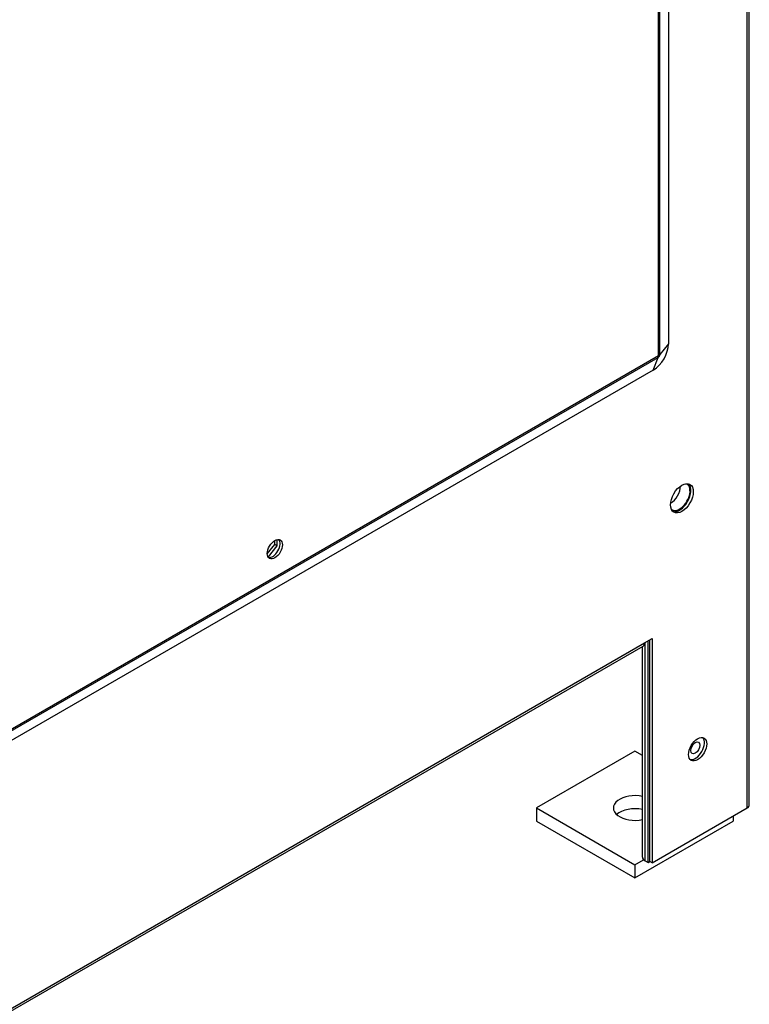
# Model space of a CAD drawing. Units: millimetres. Extents: x 0 to 18711, y 0 to 8486.
# Drawn here: x 16882 to 17155, y 4634 to 5002 of the extents above; entities that cross this region are included whole.
import ezdxf

# ---------------------------------------------------------------- set-up
doc = ezdxf.new("R2010")
doc.units = ezdxf.units.MM
doc.header["$LTSCALE"] = 28.571429
doc.layers.add('Visible Edges(BSI)', color=7, linetype='Continuous', lineweight=25)
doc.layers.add('Visible Tangent Edges(BSI)', color=7, linetype='Continuous', lineweight=25)

msp = doc.modelspace()

# ---------------------------------------------------------------- linework, layer by layer
at = {"layer": 'Visible Edges(BSI)'}
for p, q in [((17154.66, 4708.8), (17154.66, 5243.2)), ((17124.45, 5171.45), (17124.45, 4881.21)), ((17118.79, 4871.4), (16832.08, 4705.87)), ((16977.32, 4806.15), (16977.32, 4807.69)), ((16978.17, 4808.05), (16978.17, 4805.66)), ((16974.55, 4802.7), (16977.32, 4806.15)), ((16978.17, 4805.66), (16974.85, 4801.53)), ((16978.17, 4805.66), (16977.32, 4806.15)), ((17115.54, 4769.42), (17118.37, 4771.06)), ((17116.82, 4687.29), (17116.82, 4770.16)), ((17117.52, 4687.69), (17117.52, 4770.57)), ((17118.37, 4771.06), (17118.37, 4687.2)), ((16749.9, 4557.41), (17114.98, 4768.19)), ((17114.73, 4689.33), (17114.73, 4768.04)), ((17111.87, 4728.93), (17075.1, 4707.7)), ((17114.73, 4727.27), (17111.87, 4728.93)), ((17075.1, 4707.7), (17075.1, 4702.8)), ((17075.1, 4707.7), (17111.87, 4686.47)), ((17118.37, 4687.2), (17153.87, 4707.7)), ((17148.63, 4704.68), (17148.63, 4702.8)), ((17075.1, 4702.8), (17111.87, 4681.57)), ((17111.87, 4681.57), (17148.63, 4702.8)), ((17111.87, 4686.47), (17115.15, 4688.37)), ((17111.87, 4686.47), (17111.87, 4681.57)), ((17115.75, 4687.9), (17116.82, 4687.29)), ((17116.82, 4687.29), (17117.52, 4687.69)), ((17118.37, 4687.2), (17117.52, 4687.69))]:
    msp.add_line(p, q, dxfattribs=at)
for centre, major_axis, start_param, end_param in [((17118.79, 4877.94), (-4, -6.93), 0.785398, 2.356194), ((17128.62, 4823.93), (2.75, 4.76), 2.987238, 6.43754), ((17128.62, 4823.93), (-3, -5.2), 0.141897, 2.999696), ((17125.09, 4825.97), (2.75, 4.76), 3.970932, 5.453846), ((16976.53, 4804.94), (-2, -3.46), 0.213756, 2.927837), ((17113.63, 4770.53), (1.35, -2.34), 0, 0.785398), ((17134.49, 4730.15), (-2.4, -4.16), 0.177711, 2.963882), ((17111.87, 4707.7), (-8, 0), 4.346269, 8.220101), ((17111.87, 4702.8), (-8, 0), 4.346269, 5.724195), ((17151.96, 4708.8), (2.7, 0), 5.497787, 6.283185), ((17118.23, 4689.33), (-3.5, 0), 0, 0.785398)]:
    msp.add_ellipse(centre, major_axis=major_axis, ratio=0.57735, start_param=start_param, end_param=end_param, dxfattribs=at)
for centre, major_axis in [((17129.47, 4823.44), (-3, -5.2)), ((16977.37, 4804.45), (-2, -3.46)), ((17135.34, 4729.66), (-2.4, -4.16)), ((17134.49, 4730.15), (1.23, 2.13))]:
    msp.add_ellipse(centre, major_axis=major_axis, ratio=0.57735, dxfattribs=at)
at = {"layer": 'Visible Tangent Edges(BSI)'}
for p, q in [((17153.87, 4707.7), (17153.87, 5242.74)), ((17121.27, 4877.26), (17121.27, 5167.5)), ((17120.73, 4876.82), (17120.73, 5167.06)), ((17124.45, 4881.21), (17121.27, 4877.26)), ((16834.02, 4711.29), (17120.73, 4876.82)), ((16833.9, 4710.6), (17120.61, 4876.13)), ((17118.79, 4871.4), (17120.61, 4876.13)), ((16750.46, 4558.65), (17115.54, 4769.42)), ((17115.75, 4687.9), (17115.75, 4769.55))]:
    msp.add_line(p, q, dxfattribs=at)
for centre, major_axis, start_param, end_param in [((17120.61, 4876.89), (-0.462, -0.8), 0.785398, 2.356194), ((17118.82, 4877.92), (-1.35, 2.34), 3.577925, 3.926991), ((17118.82, 4877.92), (2.7, 0), 5.497787, 5.846853)]:
    msp.add_ellipse(centre, major_axis=major_axis, ratio=0.57735, start_param=start_param, end_param=end_param, dxfattribs=at)

doc.saveas('drawing.dxf')
